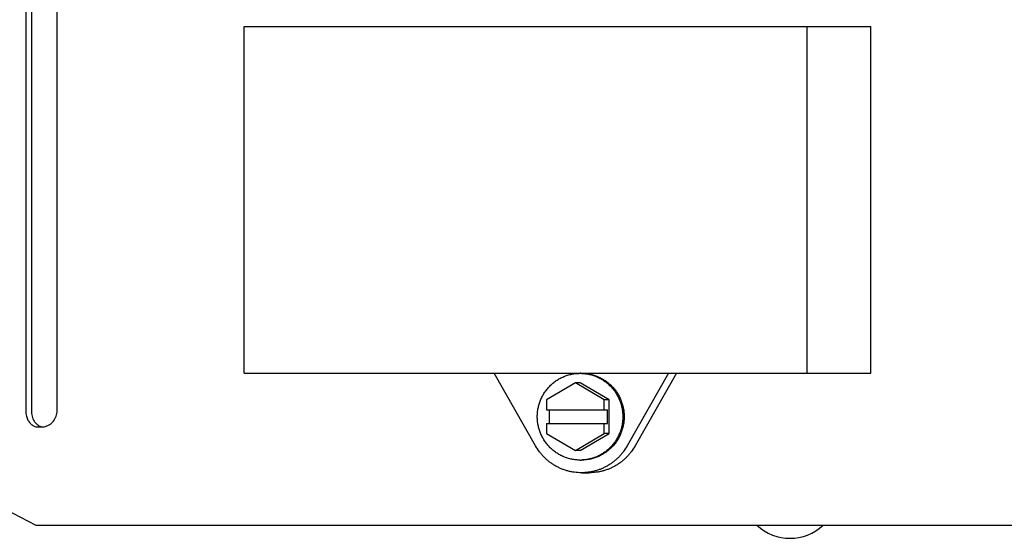
# Model space of a CAD drawing. Units: inches. Extents: x -7.3 to 44, y -28.4 to 15.3.
# Drawn here: x 29.8 to 33.8, y 3.1 to 5.2 of the extents above; entities that cross this region are included whole.
import ezdxf

# ---------------------------------------------------------------- set-up
doc = ezdxf.new("R2010")
doc.units = ezdxf.units.IN
doc.header["$LTSCALE"] = 0.935
doc.header["$MEASUREMENT"] = 0
doc.layers.get('0').update_dxf_attribs({"linetype": 'CONTINUOUS'})
doc.layers.add('02___PRT_ALL_AXES', color=7, linetype='CONTINUOUS')

msp = doc.modelspace()

# ---------------------------------------------------------------- linework, layer by layer
at = {"color": 7, "linetype": 'CONTINUOUS'}
for p, q in [((29.8351, 5.4513), (29.8351, 3.6128)), ((29.9607, 3.6128), (29.9607, 5.4513)), ((30.7112, 5.1541), (33.2223, 5.1541)), ((30.7112, 3.7641), (30.7112, 5.1541)), ((32.9675, 3.7641), (32.9675, 5.1541)), ((33.2223, 3.7641), (33.2223, 5.1541)), ((27.9095, 4.1777), (29.8748, 3.1541)), ((30.7112, 3.7641), (33.2223, 3.7641)), ((32.0384, 3.7251), (31.9223, 3.6571)), ((32.1544, 3.6571), (32.0384, 3.7251)), ((31.9223, 3.6571), (31.9223, 3.6161)), ((32.1544, 3.6161), (32.1544, 3.6571)), ((31.9223, 3.6161), (32.1671, 3.6161)), ((31.935, 3.5621), (31.935, 3.6161)), ((32.1671, 3.5621), (32.1671, 3.6161)), ((31.9223, 3.5621), (32.1671, 3.5621)), ((31.9223, 3.5621), (31.9223, 3.5211)), ((32.1544, 3.5211), (32.1544, 3.5621)), ((31.9223, 3.5211), (32.0384, 3.4531)), ((32.0384, 3.4531), (32.1544, 3.5211)), ((29.8748, 3.1541), (33.8411, 3.1541))]:
    msp.add_line(p, q, dxfattribs=at)
at = {"color": 3, "linetype": 'CONTINUOUS'}
msp.add_line((29.8575, 5.4513), (29.8575, 3.6128), dxfattribs=at)
at = {"color": 7, "linetype": 'CONTINUOUS'}
for centre, radius, start, end in [((29.8903, 3.696), 0.1481, 270.0163, 272.6896), ((29.8898, 3.7092), 0.1612, 272.6482, 273.7556), ((29.8895, 3.7147), 0.1668, 273.7555, 276.4391), ((32.8991, 3.2956), 0.1944, 226.785, 313.2067)]:
    msp.add_arc(centre, radius, start, end, dxfattribs=at)
for points, knots in [([(29.8351, 3.6128), (29.8351, 3.609), (29.8356, 3.6016), (29.8371, 3.5943), (29.838, 3.5907)], [0, 0, 0, 0, 0.502543, 1, 1, 1, 1]), ([(29.9082, 3.549), (29.9154, 3.5503), (29.9296, 3.5556), (29.9468, 3.5704), (29.9581, 3.5902), (29.9607, 3.6053), (29.9607, 3.6128)], [0, 0, 0, 0, 0.248351, 0.497805, 0.7485, 1, 1, 1, 1]), ([(29.838, 3.5907), (29.8394, 3.5855), (29.8431, 3.5757), (29.8516, 3.5631), (29.8622, 3.5537), (29.8706, 3.55), (29.8748, 3.549)], [0, 0, 0, 0, 0.276335, 0.535538, 0.775945, 1, 1, 1, 1]), ([(29.8748, 3.549), (29.8773, 3.5486), (29.8825, 3.5481), (29.8876, 3.548), (29.8904, 3.548)], [0, 0, 0, 0, 0.47697, 1, 1, 1, 1])]:
    msp.add_open_spline(points, degree=3, knots=knots, dxfattribs=at)
at = {"color": 3, "linetype": 'CONTINUOUS'}
for points, knots in [([(29.8575, 3.6128), (29.8575, 3.609), (29.858, 3.6016), (29.8608, 3.5873), (29.865, 3.5772), (29.8688, 3.5712)], [0, 0, 0, 0, 0.258061, 0.51351, 1, 1, 1, 1]), ([(29.8688, 3.5712), (29.8697, 3.5698), (29.8733, 3.5645), (29.8778, 3.5597), (29.8816, 3.5568)], [0, 0, 0, 0, 0.259934, 1, 1, 1, 1]), ([(29.8816, 3.5568), (29.8824, 3.5561), (29.8856, 3.5538), (29.8892, 3.5518), (29.8919, 3.5507)], [0, 0, 0, 0, 0.256228, 1, 1, 1, 1]), ([(29.8919, 3.5507), (29.8924, 3.5505), (29.8941, 3.5499), (29.8959, 3.5493), (29.8972, 3.549)], [0, 0, 0, 0, 0.25241, 1, 1, 1, 1])]:
    msp.add_open_spline(points, degree=3, knots=knots, dxfattribs=at)
at = {"layer": '02___PRT_ALL_AXES', "color": 7, "linetype": 'CONTINUOUS'}
for p, q in [((31.8791, 3.4716), (31.7127, 3.7641)), ((32.4123, 3.7641), (32.2458, 3.4716)), ((32.4439, 3.7641), (32.2775, 3.4716)), ((32.0572, 3.7251), (32.0384, 3.7251)), ((32.1732, 3.6571), (32.0572, 3.7251)), ((32.1732, 3.6571), (32.1544, 3.6571)), ((32.1732, 3.5211), (32.1732, 3.6571)), ((32.0572, 3.4531), (32.1732, 3.5211)), ((32.1732, 3.5211), (32.1544, 3.5211)), ((32.0572, 3.4531), (32.0384, 3.4531)), ((32.0625, 3.3641), (32.0941, 3.3641))]:
    msp.add_line(p, q, dxfattribs=at)
for centre, start, end in [((32.0572, 3.5943), 88.2068, 89.9997), ((32.0572, 3.5839), 270.0003, 271.7932)]:
    msp.add_arc(centre, 0.1688, start, end, dxfattribs=at)
for points, knots in [([(31.8858, 3.5891), (31.8858, 3.5948), (31.8862, 3.6034), (31.8875, 3.6147), (31.8895, 3.6259), (31.8929, 3.6397), (31.8976, 3.6531), (31.9022, 3.6635), (31.9059, 3.6712), (31.9101, 3.6786), (31.9146, 3.6858), (31.9194, 3.6928), (31.9246, 3.6995), (31.9301, 3.706), (31.9359, 3.7122), (31.942, 3.7181), (31.9484, 3.7237), (31.955, 3.7289), (31.9619, 3.7338), (31.969, 3.7384), (31.9763, 3.7426), (31.9839, 3.7465), (31.9941, 3.7511), (32.0073, 3.7559), (32.021, 3.7594), (32.032, 3.7613), (32.0432, 3.7627), (32.0516, 3.7631), (32.0572, 3.7631)], [0, 0, 0, 0, 0.06294, 0.094427, 0.125901, 0.188794, 0.25164, 0.28305, 0.314442, 0.345815, 0.377167, 0.408499, 0.43981, 0.471098, 0.502363, 0.533605, 0.564825, 0.596023, 0.627199, 0.658353, 0.689488, 0.720604, 0.751702, 0.813831, 0.87591, 0.906945, 0.937974, 1, 1, 1, 1]), ([(32.0625, 3.7631), (32.0681, 3.7631), (32.0765, 3.7627), (32.0877, 3.7613), (32.0987, 3.7594), (32.1124, 3.7559), (32.1256, 3.7511), (32.1358, 3.7465), (32.1433, 3.7426), (32.1507, 3.7384), (32.1578, 3.7338), (32.1647, 3.7289), (32.1713, 3.7237), (32.1777, 3.7181), (32.1838, 3.7122), (32.1896, 3.706), (32.1951, 3.6995), (32.2003, 3.6928), (32.2051, 3.6858), (32.2096, 3.6786), (32.2138, 3.6712), (32.2175, 3.6635), (32.2221, 3.6531), (32.2268, 3.6397), (32.2302, 3.6259), (32.2321, 3.6147), (32.2335, 3.6034), (32.2339, 3.5948), (32.2339, 3.5891)], [0, 0, 0, 0, 0.062026, 0.093055, 0.12409, 0.186169, 0.248298, 0.279396, 0.310512, 0.341647, 0.372801, 0.403977, 0.435175, 0.466395, 0.497637, 0.528902, 0.56019, 0.591501, 0.622833, 0.654185, 0.685558, 0.71695, 0.74836, 0.811206, 0.874099, 0.905573, 0.93706, 1, 1, 1, 1]), ([(32.0625, 3.763), (32.068, 3.7629), (32.0762, 3.7622), (32.0871, 3.7605), (32.0952, 3.7589), (32.1032, 3.7568), (32.1137, 3.7536), (32.124, 3.7495), (32.1339, 3.7448), (32.1412, 3.7409), (32.1483, 3.7366), (32.1552, 3.732), (32.1619, 3.727), (32.1704, 3.72), (32.1785, 3.7123), (32.1859, 3.7041), (32.193, 3.6956), (32.2011, 3.6842), (32.208, 3.6722), (32.2129, 3.6622), (32.2172, 3.6519), (32.2218, 3.6387), (32.2251, 3.6252), (32.2269, 3.6142), (32.2282, 3.6031), (32.2286, 3.5947), (32.2286, 3.5891)], [0, 0, 0, 0, 0.062023, 0.093051, 0.124087, 0.155133, 0.18619, 0.248328, 0.279431, 0.310551, 0.34169, 0.372849, 0.40403, 0.435232, 0.497684, 0.528953, 0.560243, 0.622871, 0.68558, 0.716971, 0.74838, 0.811223, 0.874112, 0.905583, 0.937067, 1, 1, 1, 1]), ([(32.0572, 3.4151), (32.0516, 3.4151), (32.0432, 3.4155), (32.032, 3.4169), (32.021, 3.4189), (32.0073, 3.4223), (31.9941, 3.4271), (31.9839, 3.4318), (31.9763, 3.4356), (31.969, 3.4398), (31.9619, 3.4444), (31.955, 3.4493), (31.9484, 3.4546), (31.942, 3.4601), (31.9359, 3.466), (31.9301, 3.4722), (31.9246, 3.4787), (31.9194, 3.4854), (31.9146, 3.4924), (31.9101, 3.4996), (31.9059, 3.5071), (31.9022, 3.5147), (31.8976, 3.5251), (31.8929, 3.5385), (31.8895, 3.5524), (31.8875, 3.5636), (31.8862, 3.5749), (31.8858, 3.5834), (31.8858, 3.5891)], [0, 0, 0, 0, 0.062026, 0.093055, 0.12409, 0.186169, 0.248298, 0.279396, 0.310512, 0.341647, 0.372801, 0.403977, 0.435175, 0.466395, 0.497637, 0.528902, 0.56019, 0.591501, 0.622833, 0.654185, 0.685558, 0.71695, 0.74836, 0.811206, 0.874099, 0.905573, 0.93706, 1, 1, 1, 1]), ([(32.2339, 3.5891), (32.2339, 3.5834), (32.2335, 3.5749), (32.2321, 3.5636), (32.2302, 3.5524), (32.2268, 3.5385), (32.2221, 3.5251), (32.2175, 3.5147), (32.2138, 3.5071), (32.2096, 3.4996), (32.2051, 3.4924), (32.2003, 3.4854), (32.1951, 3.4787), (32.1896, 3.4722), (32.1838, 3.466), (32.1777, 3.4601), (32.1713, 3.4546), (32.1647, 3.4493), (32.1578, 3.4444), (32.1507, 3.4398), (32.1433, 3.4356), (32.1358, 3.4318), (32.1256, 3.4271), (32.1124, 3.4223), (32.0987, 3.4189), (32.0877, 3.4169), (32.0765, 3.4155), (32.0681, 3.4151), (32.0625, 3.4151)], [0, 0, 0, 0, 0.06294, 0.094427, 0.125901, 0.188794, 0.25164, 0.28305, 0.314442, 0.345815, 0.377167, 0.408499, 0.43981, 0.471098, 0.502363, 0.533605, 0.564825, 0.596023, 0.627199, 0.658353, 0.689488, 0.720604, 0.751702, 0.813831, 0.87591, 0.906945, 0.937974, 1, 1, 1, 1]), ([(32.2286, 3.5891), (32.2286, 3.5835), (32.2282, 3.5752), (32.2269, 3.5641), (32.2251, 3.5531), (32.2218, 3.5395), (32.2172, 3.5263), (32.2129, 3.5161), (32.208, 3.506), (32.2011, 3.494), (32.193, 3.4827), (32.1859, 3.4741), (32.1785, 3.4659), (32.1704, 3.4583), (32.1619, 3.4512), (32.1552, 3.4463), (32.1483, 3.4417), (32.1412, 3.4374), (32.1339, 3.4334), (32.124, 3.4287), (32.1137, 3.4247), (32.1032, 3.4214), (32.0952, 3.4194), (32.0871, 3.4177), (32.0762, 3.416), (32.068, 3.4154), (32.0625, 3.4152)], [0, 0, 0, 0, 0.062933, 0.094417, 0.125888, 0.188777, 0.25162, 0.283029, 0.31442, 0.377129, 0.439757, 0.471047, 0.502316, 0.564768, 0.59597, 0.627151, 0.65831, 0.689449, 0.720569, 0.751672, 0.81381, 0.844867, 0.875913, 0.906949, 0.937977, 1, 1, 1, 1]), ([(32.0625, 3.3641), (32.0533, 3.3641), (32.0394, 3.365), (32.0212, 3.3681), (32.0077, 3.3713), (31.9944, 3.3754), (31.9814, 3.3803), (31.9688, 3.3861), (31.9566, 3.3928), (31.9448, 3.4002), (31.9335, 3.4084), (31.9228, 3.4173), (31.9127, 3.4269), (31.9032, 3.4372), (31.8915, 3.4517), (31.8838, 3.4635), (31.8791, 3.4716)], [0, 0, 0, 0, 0.124411, 0.18667, 0.248953, 0.311267, 0.37362, 0.436017, 0.498461, 0.56095, 0.623489, 0.686093, 0.748773, 0.811542, 0.874381, 1, 1, 1, 1]), ([(32.2458, 3.4716), (32.2412, 3.4635), (32.2335, 3.4517), (32.2218, 3.4372), (32.2123, 3.4269), (32.2022, 3.4173), (32.1915, 3.4084), (32.1802, 3.4002), (32.1684, 3.3928), (32.1562, 3.3861), (32.1436, 3.3803), (32.1306, 3.3754), (32.1173, 3.3713), (32.1038, 3.3681), (32.0856, 3.365), (32.0717, 3.3641), (32.0625, 3.3641)], [0, 0, 0, 0, 0.125619, 0.188458, 0.251227, 0.313907, 0.376511, 0.43905, 0.501539, 0.563983, 0.62638, 0.688733, 0.751047, 0.81333, 0.875589, 1, 1, 1, 1]), ([(32.2775, 3.4716), (32.2729, 3.4635), (32.2651, 3.4517), (32.2534, 3.4372), (32.2439, 3.4269), (32.2338, 3.4173), (32.2231, 3.4084), (32.2118, 3.4002), (32.2001, 3.3928), (32.1878, 3.3861), (32.1752, 3.3803), (32.1622, 3.3754), (32.149, 3.3713), (32.1355, 3.3681), (32.1172, 3.365), (32.1034, 3.3641), (32.0941, 3.3641)], [0, 0, 0, 0, 0.125619, 0.188458, 0.251227, 0.313907, 0.376511, 0.43905, 0.501539, 0.563983, 0.62638, 0.688733, 0.751047, 0.81333, 0.875589, 1, 1, 1, 1])]:
    msp.add_open_spline(points, degree=3, knots=knots, dxfattribs=at)

doc.saveas('drawing.dxf')
